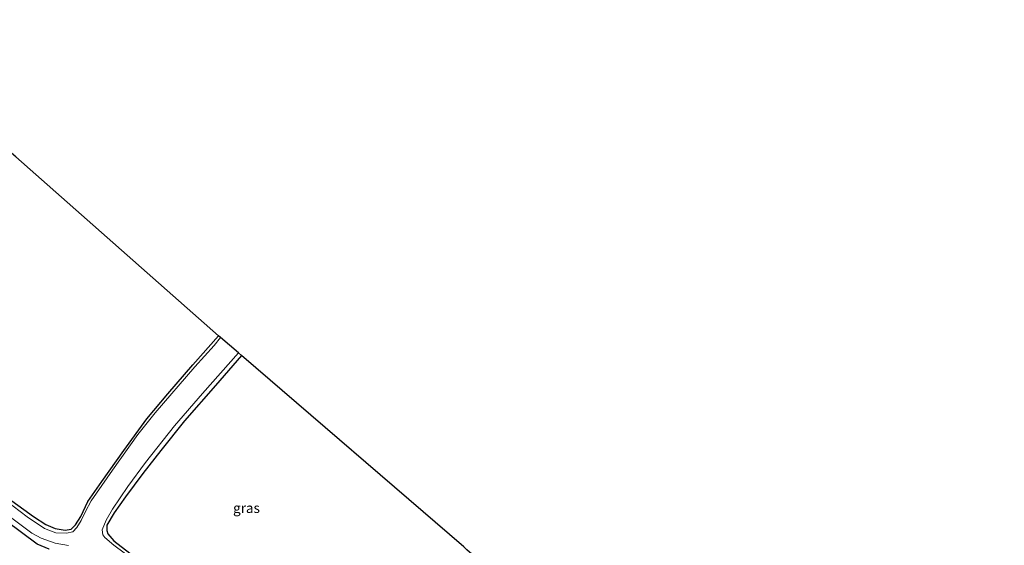
# Model space of a CAD drawing. Units: metres. Extents: x 160000 to 167226, y 562499 to 566485.
# Drawn here: x 161893 to 162141, y 564971 to 565104 of the extents above; entities that cross this region are included whole.
import ezdxf
from ezdxf.enums import TextEntityAlignment as Align

# ---------------------------------------------------------------- set-up
doc = ezdxf.new("R2010")
doc.units = ezdxf.units.M
doc.layers.add('B-ME-GW-INSTEEKWATERGANG-L-B1', color=10, linetype='Continuous')
doc.layers.add('B-ME-KG-KADASTRAAL-OPNAMEDTMGRENS-L-B1', color=10, linetype='Continuous')
for name, color, linetype, lineweight in [('B-ME-IE-GRASLAND-GV-B6', 93, 'Continuous', 18), ('B-ME-IE-GRONDWERKLIJN-GROND_INGERICHT-GV-B6', 253, 'Continuous', 18), ('B-ME-OG-WATER-GV-B6', 153, 'Continuous', 18)]:
    doc.layers.add(name, color=color, linetype=linetype, lineweight=lineweight)
doc.styles.add('NLCS-ISO', font='NLCS-ISO.TTF')

msp = doc.modelspace()

# ---------------------------------------------------------------- linework, layer by layer
at = {"layer": 'B-ME-GW-INSTEEKWATERGANG-L-B1'}
for points in [[(161806.153, 565047.075, -0.511), (161827.287, 565030.64, -0.619), (161846.852, 565015.712, -0.738), (161858.108, 565007.225, -0.684), (161869.065, 564999.264, -0.665), (161881.081, 564989.974, -0.711), (161890.255, 564983.076, -0.711), (161896.626, 564978.379, -0.715), (161899.747, 564976.377, -0.707), (161902.086, 564975.403, -0.761), (161904.58, 564974.943, -0.761), (161906.157, 564975.214, -0.723), (161907.245, 564976.329, -0.707), (161908.534, 564978.444, -0.699), (161910.297, 564982.172, -0.707), (161913.836, 564987.268, -0.711), (161919.373, 564995.067, -0.8), (161925.165, 565002.992, -0.761), (161930.51, 565009.358, -0.719), (161936.744, 565016.607, -0.676), (161943.217, 565023.979, -0.683)], [(161900.578, 564970.219, -0.314), (161897.568, 564971.454, -0.229), (161869.824, 564991.988, -0.187), (161824.671, 565026.108, -0.198), (161802.771, 565042.337, -0.137)], [(161949.015, 565018.997, -0.559), (161942.481, 565011.415, -0.538), (161934.685, 565002.547, -0.453), (161928.685, 564995.071, -0.514), (161924.177, 564989.28, -0.553), (161919.803, 564983.385, -0.522), (161916.957, 564979.325, -0.518), (161915.1, 564976.217, -0.572), (161915.118, 564974.892, -0.58), (161915.372, 564974.05, -0.576), (161916.898, 564972.25, -0.572), (161925.308, 564965.847, -0.526)]]:
    msp.add_polyline3d(points, dxfattribs=at)
at = {"layer": 'B-ME-IE-GRASLAND-GV-B6'}
for points in [[(161802.771, 565042.337, -0.137), (161804.025, 565044.007, -1.43), (161826.66, 565026.816, -1.428), (161852.276, 565007.131, -1.428), (161878.603, 564987.37, -1.428), (161896.216, 564974.198, -1.428), (161898.602, 564972.939, -1.428), (161902.119, 564971.657, -1.428), (161905.441, 564971.126, -1.428)], [(161802.771, 565042.337, -0.137), (161824.671, 565026.108, -0.198), (161869.824, 564991.988, -0.187), (161897.568, 564971.454, -0.229), (161900.578, 564970.219, -0.314)], [(161900.578, 564970.219, -0.314), (161897.568, 564971.454, -0.229), (161869.824, 564991.988, -0.187), (161824.671, 565026.108, -0.198), (161802.771, 565042.337, -0.137)], [(161890.255, 564983.076, -0.711), (161896.626, 564978.379, -0.715), (161899.747, 564976.377, -0.707), (161902.086, 564975.403, -0.761), (161904.58, 564974.943, -0.761), (161906.157, 564975.214, -0.723), (161907.245, 564976.329, -0.707), (161908.534, 564978.444, -0.699), (161910.297, 564982.172, -0.707), (161913.836, 564987.268, -0.711), (161919.373, 564995.067, -0.8), (161925.165, 565002.992, -0.761), (161930.51, 565009.358, -0.719), (161936.744, 565016.607, -0.676), (161943.217, 565023.979, -0.683), (161943.777, 565023.499, -1.428), (161942.157, 565021.474, -1.428), (161937.272, 565016.144, -1.428), (161927.31, 565004.499, -1.428), (161922.955, 564999.07, -1.428), (161916.5, 564990.104, -1.428), (161911.169, 564982.377, -1.428), (161909.698, 564979.715, -1.428), (161908.645, 564977.425, -1.428), (161907.522, 564975.626, -1.428), (161906.538, 564974.512, -1.428), (161904.968, 564974.176, -1.428), (161902.303, 564974.319, -1.428), (161899.436, 564975.405, -1.428), (161895.004, 564978.361, -1.428), (161884.338, 564986.399, -1.428)], [(161930.775, 564960.837, -1.428), (161916.889, 564971.204, -1.428), (161914.578, 564973.08, -1.428), (161914.131, 564973.83, -1.428), (161913.919, 564975.074, -1.428), (161914.956, 564977.485, -1.428), (161916.529, 564980.287, -1.428), (161920.432, 564985.996, -1.428), (161924.814, 564991.988, -1.428), (161932.172, 565001.296, -1.428), (161939.214, 565009.38, -1.428), (161948.27, 565019.638, -1.428)], [(161948.27, 565019.638, -1.428), (161949.015, 565018.997, -0.559), (161942.481, 565011.415, -0.538), (161934.685, 565002.547, -0.453), (161928.685, 564995.071, -0.514), (161924.177, 564989.28, -0.553), (161919.803, 564983.385, -0.522), (161916.957, 564979.325, -0.518), (161915.1, 564976.217, -0.572), (161915.118, 564974.892, -0.58), (161915.372, 564974.05, -0.576), (161916.898, 564972.25, -0.572), (161925.308, 564965.847, -0.526)]]:
    msp.add_polyline3d(points, dxfattribs=at)
at = {"layer": 'B-ME-IE-GRONDWERKLIJN-GROND_INGERICHT-GV-B6'}
for points in [[(161892.188, 565069.058, -0.865), (161943.217, 565023.979, -0.683), (161936.744, 565016.607, -0.676), (161930.51, 565009.358, -0.719), (161925.165, 565002.992, -0.761), (161919.373, 564995.067, -0.8), (161913.836, 564987.268, -0.711), (161910.297, 564982.172, -0.707), (161908.534, 564978.444, -0.699), (161907.245, 564976.329, -0.707), (161906.157, 564975.214, -0.723), (161904.58, 564974.943, -0.761), (161902.086, 564975.403, -0.761), (161899.747, 564976.377, -0.707), (161896.626, 564978.379, -0.715), (161890.255, 564983.076, -0.711)], [(161925.308, 564965.847, -0.526), (161916.898, 564972.25, -0.572), (161915.372, 564974.05, -0.576), (161915.118, 564974.892, -0.58), (161915.1, 564976.217, -0.572), (161916.957, 564979.325, -0.518), (161919.803, 564983.385, -0.522), (161924.177, 564989.28, -0.553), (161928.685, 564995.071, -0.514), (161934.685, 565002.547, -0.453), (161942.481, 565011.415, -0.538), (161949.015, 565018.997, -0.559)], [(161949.015, 565018.997, -0.559), (162005.041, 564970.728, -0.507)]]:
    msp.add_polyline3d(points, dxfattribs=at)
at = {"layer": 'B-ME-KG-KADASTRAAL-OPNAMEDTMGRENS-L-B1'}
msp.add_polyline3d([(162141.21, 564852.595, -0.291), (162084.083, 564900.171, -0.283), (162008.89, 564967.292, -0.672), (162008.294, 564967.825, -1.428), (162005.822, 564970.031, -1.428), (162005.041, 564970.728, -0.507), (161949.015, 565018.997, -0.559), (161948.27, 565019.638, -1.428), (161943.777, 565023.499, -1.428), (161943.217, 565023.979, -0.683), (161892.188, 565069.058, -0.865), (161891.127, 565070.021, -1.428), (161888.116, 565072.754, -1.428), (161883.438, 565077, 0.53), (161881.402, 565078.848, 0.72), (161877.026, 565082.821, 0.693), (161873.683, 565085.855, 0.432), (161870.428, 565088.809, -1.212), (161867.497, 565091.469, -1.212), (161866.554, 565092.325, -0.538), (161854.103, 565103.627, -0.098)], dxfattribs=at)
at = {"layer": 'B-ME-OG-WATER-GV-B6'}
for points in [[(161905.441, 564971.126, -1.428), (161902.119, 564971.657, -1.428), (161898.602, 564972.939, -1.428), (161896.216, 564974.198, -1.428), (161878.603, 564987.37, -1.428), (161852.276, 565007.131, -1.428), (161826.66, 565026.816, -1.428), (161804.025, 565044.007, -1.43)], [(161884.338, 564986.399, -1.428), (161895.004, 564978.361, -1.428), (161899.436, 564975.405, -1.428), (161902.303, 564974.319, -1.428), (161904.968, 564974.176, -1.428), (161906.538, 564974.512, -1.428), (161907.522, 564975.626, -1.428), (161908.645, 564977.425, -1.428), (161909.698, 564979.715, -1.428), (161911.169, 564982.377, -1.428), (161916.5, 564990.104, -1.428), (161922.955, 564999.07, -1.428), (161927.31, 565004.499, -1.428), (161937.272, 565016.144, -1.428), (161942.157, 565021.474, -1.428), (161943.777, 565023.499, -1.428), (161948.27, 565019.638, -1.428), (161939.214, 565009.38, -1.428), (161932.172, 565001.296, -1.428), (161924.814, 564991.988, -1.428), (161920.432, 564985.996, -1.428), (161916.529, 564980.287, -1.428), (161914.956, 564977.485, -1.428), (161913.919, 564975.074, -1.428), (161914.131, 564973.83, -1.428), (161914.578, 564973.08, -1.428), (161916.889, 564971.204, -1.428), (161930.775, 564960.837, -1.428)]]:
    msp.add_polyline3d(points, dxfattribs=at)

# ---------------------------------------------------------------- texts
at = {"layer": 'B-ME-IE-GRASLAND-GV-B6', "ltscale": 0.2, "style": 'NLCS-ISO'}
msp.add_text('gras', height=2.5, dxfattribs=at).set_placement((161950.2935, 564980.549), align=Align.MIDDLE_CENTER)

doc.saveas('drawing.dxf')
